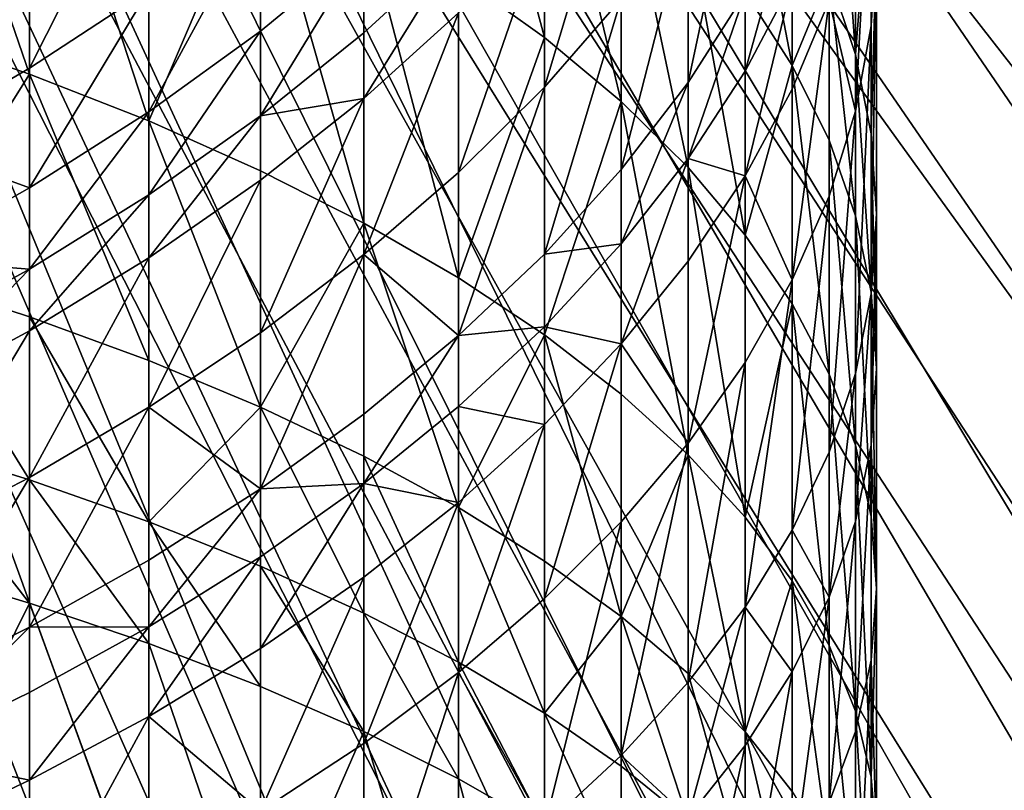
# Model space of a CAD drawing. Extents: x -135 to 35, y -70 to 35.
# Drawn here: x -93 to -90, y -17 to -15 of the extents above; entities that cross this region are included whole.
import ezdxf

# ---------------------------------------------------------------- set-up
doc = ezdxf.new("R2010")
doc.units = 0
doc.header["$MEASUREMENT"] = 0

msp = doc.modelspace()

# ---------------------------------------------------------------- linework, layer by layer
for points in [[(-91.236931, -4.817537, 4), (-68.756401, -15.325716, 4), (-90.951729, -4.257793, 4)], [(-90.951729, -4.257793, 4), (-68.756401, -15.325716, 4), (-68.256615, -14.261747, 4)], [(-91.556725, -5.358268, 4), (-69.862312, -17.4, 4), (-91.236931, -4.817537, 4)], [(-91.236931, -4.817537, 4), (-69.29184, -16.372198, 4), (-68.756401, -15.325716, 4)], [(-91.236931, -4.817537, 4), (-69.862312, -17.4, 4), (-69.29184, -16.372198, 4)], [(-91.909828, -5.877852, 4), (-71.105743, -19.394892, 4), (-91.556725, -5.358268, 4)], [(-91.556725, -5.358268, 4), (-70.467178, -18.407948, 4), (-69.862312, -17.4, 4)], [(-91.556725, -5.358268, 4), (-71.105743, -19.394892, 4), (-70.467178, -18.407948, 4)], [(-92.294868, -6.37424, 4), (-72.481003, -21.301289, 4), (-91.909828, -5.877852, 4)], [(-91.909828, -5.877852, 4), (-71.777275, -20.359705, 4), (-71.105743, -19.394892, 4)], [(-91.909828, -5.877852, 4), (-72.481003, -21.301289, 4), (-71.777275, -20.359705, 4)], [(-91.062645, -6.412774, 2), (-90.698441, -5.872057, 2), (-76.452194, -16.054621, 2)], [(-90.698441, -5.872057, 2), (-75.868362, -15.162914, 2), (-76.452194, -16.054621, 2)], [(-90.698441, -5.872057, 2), (-75.318275, -14.25, 2), (-75.868362, -15.162914, 2)], [(-92.710312, -6.845471, 4), (-73.981827, -23.110493, 4), (-92.294868, -6.37424, 4)], [(-92.294868, -6.37424, 4), (-73.216133, -22.218567, 4), (-72.481003, -21.301289, 4)], [(-92.294868, -6.37424, 4), (-73.981827, -23.110493, 4), (-73.216133, -22.218567, 4)], [(-91.458237, -6.930966, 2), (-91.062645, -6.412774, 2), (-77.068962, -16.923876, 2)], [(-91.062645, -6.412774, 2), (-76.452194, -16.054621, 2), (-77.068962, -16.923876, 2)], [(-93.154526, -7.289686, 4), (-75.601372, -24.814249, 4), (-92.710312, -6.845471, 4)], [(-92.710312, -6.845471, 4), (-74.777214, -23.976049, 4), (-73.981827, -23.110493, 4)], [(-75.601372, -24.814249, 4), (-74.777214, -23.976049, 4), (-92.710312, -6.845471, 4)], [(-91.883835, -7.424813, 2), (-91.458237, -6.930966, 2), (-78.397804, -18.590191, 2)], [(-91.458237, -6.930966, 2), (-77.717804, -17.769459, 2), (-78.397804, -18.590191, 2)], [(-91.458237, -6.930966, 2), (-77.068962, -16.923876, 2), (-77.717804, -17.769459, 2)], [(-77.332237, -26.404783, 4), (-93.154526, -7.289686, 4), (-93.625763, -7.705132, 4)], [(-76.453369, -25.624134, 4), (-75.601372, -24.814249, 4), (-93.154526, -7.289686, 4)], [(-77.332237, -26.404783, 4), (-76.453369, -25.624134, 4), (-93.154526, -7.289686, 4)], [(-92.337936, -7.89258, 2), (-91.883835, -7.424813, 2), (-79.847458, -20.152544, 2)], [(-91.883835, -7.424813, 2), (-78.397804, -18.590191, 2), (-79.108025, -19.384924, 2)], [(-79.847458, -20.152544, 2), (-91.883835, -7.424813, 2), (-79.108025, -19.384924, 2)], [(-78.236969, -27.155302, 4), (-93.625763, -7.705132, 4), (-94.122147, -8.09017, 4)], [(-78.236969, -27.155302, 4), (-77.332237, -26.404783, 4), (-93.625763, -7.705132, 4)], [(-80.615074, -20.891979, 2), (-92.818954, -8.332623, 2), (-92.337936, -7.89258, 2)], [(-80.615074, -20.891979, 2), (-92.337936, -7.89258, 2), (-79.847458, -20.152544, 2)], [(-80.119865, -28.562569, 4), (-94.122147, -8.09017, 4), (-94.641731, -8.443279, 4)], [(-79.166534, -27.874838, 4), (-78.236969, -27.155302, 4), (-94.122147, -8.09017, 4)], [(-80.119865, -28.562569, 4), (-79.166534, -27.874838, 4), (-94.122147, -8.09017, 4)], [(-82.230537, -22.282198, 2), (-93.325195, -8.743399, 2), (-92.818954, -8.332623, 2)], [(-81.409805, -21.602194, 2), (-92.818954, -8.332623, 2), (-80.615074, -20.891979, 2)], [(-82.230537, -22.282198, 2), (-92.818954, -8.332623, 2), (-81.409805, -21.602194, 2)], [(-82.093475, -29.839508, 4), (-94.641731, -8.443279, 4), (-95.182465, -8.763067, 4)], [(-81.095886, -29.217707, 4), (-80.119865, -28.562569, 4), (-94.641731, -8.443279, 4)], [(-82.093475, -29.839508, 4), (-81.095886, -29.217707, 4), (-94.641731, -8.443279, 4)], [(-84.148781, -30.980299, 4), (-95.182465, -8.763067, 4), (-95.74221, -9.04827, 4)], [(-83.111488, -30.427261, 4), (-82.093475, -29.839508, 4), (-95.182465, -8.763067, 4)], [(-84.148781, -30.980299, 4), (-83.111488, -30.427261, 4), (-95.182465, -8.763067, 4)], [(-83.076126, -22.931036, 2), (-93.854889, -9.123463, 2), (-93.325195, -8.743399, 2)], [(-83.076126, -22.931036, 2), (-93.325195, -8.743399, 2), (-82.230537, -22.282198, 2)], [(-86.276413, -31.979733, 4), (-95.74221, -9.04827, 4), (-96.318756, -9.297765, 4)], [(-85.204155, -31.497984, 4), (-84.148781, -30.980299, 4), (-95.74221, -9.04827, 4)], [(-86.276413, -31.979733, 4), (-85.204155, -31.497984, 4), (-95.74221, -9.04827, 4)], [(-84.83709, -24.131639, 2), (-94.406158, -9.471479, 2), (-93.854889, -9.123463, 2)], [(-83.945381, -23.547806, 2), (-93.854889, -9.123463, 2), (-83.076126, -22.931036, 2)], [(-84.83709, -24.131639, 2), (-93.854889, -9.123463, 2), (-83.945381, -23.547806, 2)], [(-88.466667, -32.833248, 4), (-96.318756, -9.297765, 4), (-96.909828, -9.510565, 4)], [(-87.364334, -32.424988, 4), (-86.276413, -31.979733, 4), (-96.318756, -9.297765, 4)], [(-88.466667, -32.833248, 4), (-87.364334, -32.424988, 4), (-96.318756, -9.297765, 4)], [(-86.682846, -25.197289, 2), (-94.977081, -9.786228, 2), (-94.406158, -9.471479, 2)], [(-85.75, -24.681725, 2), (-94.406158, -9.471479, 2), (-84.83709, -24.131639, 2)], [(-86.682846, -25.197289, 2), (-94.406158, -9.471479, 2), (-85.75, -24.681725, 2)], [(-90.709541, -33.536957, 4), (-96.909828, -9.510565, 4), (-97.5131, -9.685832, 4)], [(-89.582161, -33.204044, 4), (-88.466667, -32.833248, 4), (-96.909828, -9.510565, 4)], [(-90.709541, -33.536957, 4), (-89.582161, -33.204044, 4), (-96.909828, -9.510565, 4)], [(-91.847527, -33.8316, 4), (-97.5131, -9.685832, 4), (-98.12619, -9.822872, 4)], [(-91.847527, -33.8316, 4), (-90.709541, -33.536957, 4), (-97.5131, -9.685832, 4)], [(-87.634315, -25.677612, 2), (-95.565643, -10.066602, 2), (-94.977081, -9.786228, 2)], [(-87.634315, -25.677612, 2), (-94.977081, -9.786228, 2), (-86.682846, -25.197289, 2)], [(-92.994812, -34.087643, 4), (-91.847527, -33.8316, 4), (-98.12619, -9.822872, 4)], [(-94.150085, -34.30479, 4), (-92.994812, -34.087643, 4), (-98.12619, -9.822872, 4)], [(-89.587784, -26.529902, 2), (-96.169785, -10.311616, 2), (-95.565643, -10.066602, 2)], [(-88.603081, -26.122025, 2), (-95.565643, -10.066602, 2), (-87.634315, -25.677612, 2)], [(-89.587784, -26.529902, 2), (-95.565643, -10.066602, 2), (-88.603081, -26.122025, 2)], [(-90.587044, -26.900675, 2), (-96.787376, -10.520411, 2), (-96.169785, -10.311616, 2)], [(-90.587044, -26.900675, 2), (-96.169785, -10.311616, 2), (-89.587784, -26.529902, 2)], [(-92.623657, -27.528887, 2), (-97.416252, -10.692252, 2), (-96.787376, -10.520411, 2)], [(-91.59948, -27.233826, 2), (-96.787376, -10.520411, 2), (-90.587044, -26.900675, 2)], [(-92.623657, -27.528887, 2), (-96.787376, -10.520411, 2), (-91.59948, -27.233826, 2)], [(-93.65815, -27.785446, 2), (-97.416252, -10.692252, 2), (-92.623657, -27.528887, 2)], [(-90.177124, -13.283951, 217.574387), (-90.177124, -14.369867, 218.187347), (-90.07885, -14.663894, 217.640945)], [(-90.177124, -13.283951, 217.574387), (-90.07885, -14.663894, 217.640945), (-90.07885, -13.599801, 217.040314)], [(-93.625763, -13.371715, 224.211792), (-93.625763, -14.573964, 224.751389), (-93.154526, -14.737245, 224.36937)], [(-93.625763, -13.371715, 224.211792), (-93.154526, -14.737245, 224.36937), (-93.154526, -13.548603, 223.835892)], [(-91.556725, -13.401672, 221.613434), (-91.556725, -14.370961, 222.088287), (-91.236931, -14.601193, 221.59903)], [(-91.556725, -13.401672, 221.613434), (-91.236931, -14.601193, 221.59903), (-91.236931, -13.64716, 221.131653)], [(-93.154526, -13.548603, 223.835892), (-93.154526, -14.737245, 224.36937), (-92.710312, -14.911833, 223.960907)], [(-93.154526, -13.548603, 223.835892), (-92.710312, -14.911833, 223.960907), (-92.710312, -13.737741, 223.433945)], [(-90.07885, -13.599801, 217.040314), (-90.07885, -14.663894, 217.640945), (-90.01973, -13.918169, 216.501984)], [(-91.236931, -13.64716, 221.131653), (-90.951729, -14.83952, 221.092545), (-90.951729, -13.901278, 220.632904)], [(-91.236931, -13.64716, 221.131653), (-91.236931, -14.601193, 221.59903), (-90.951729, -14.83952, 221.092545)], [(-92.710312, -13.737741, 223.433945), (-92.710312, -14.911833, 223.960907), (-92.294868, -13.938381, 223.007568)], [(-90.489433, -13.770584, 211.961487), (-90.489433, -14.436515, 212.42952), (-90.702232, -14.768749, 211.940643)], [(-90.489433, -13.770584, 211.961487), (-90.702232, -14.768749, 211.940643), (-90.702232, -14.11801, 211.483307)], [(-90.489433, -13.793474, 219.258453), (-90.489433, -14.431368, 219.592545), (-90.314171, -14.705247, 219.055038)], [(-90.489433, -13.793474, 219.258453), (-90.314171, -14.705247, 219.055038), (-90.314171, -14.079346, 218.727219)], [(-90.01973, -13.797471, 214.955353), (-90.07885, -14.875797, 214.882721), (-90.07885, -14.132592, 214.427292)], [(-90.01973, -13.797471, 214.955353), (-90.01973, -14.557428, 215.421051), (-90.07885, -14.875797, 214.882721)], [(-90.01973, -13.797471, 214.955353), (-90, -14.237799, 215.961517), (-90.01973, -14.557428, 215.421051)], [(-92.710312, -13.834182, 207.149963), (-92.710312, -14.423677, 207.683945), (-93.154526, -14.715944, 207.349411)], [(-92.710312, -13.834182, 207.149963), (-93.154526, -14.715944, 207.349411), (-93.154526, -14.138268, 206.826141)], [(-90.951729, -13.835327, 210.550186), (-91.236931, -14.785905, 210.564026), (-91.236931, -14.178398, 210.107895)], [(-90.951729, -13.835327, 210.550186), (-90.951729, -14.456896, 211.016861), (-91.236931, -14.785905, 210.564026)], [(-90.951729, -13.901278, 220.632904), (-90.702232, -15.085003, 220.570877), (-90.702232, -14.163025, 220.119202)], [(-90.951729, -13.901278, 220.632904), (-90.951729, -14.83952, 221.092545), (-90.702232, -15.085003, 220.570877)], [(-90.01973, -13.918169, 216.501984), (-90.07885, -14.663894, 217.640945), (-90.01973, -14.960264, 217.090195)], [(-90.01973, -13.918169, 216.501984), (-90.01973, -14.960264, 217.090195), (-90, -14.237799, 215.961517)], [(-92.294868, -13.938381, 223.007568), (-92.710312, -14.911833, 223.960907), (-92.294868, -15.097038, 223.527603)], [(-92.294868, -13.938381, 223.007568), (-91.909828, -15.29213, 223.071152), (-91.909828, -14.149733, 222.558426)], [(-92.294868, -13.938381, 223.007568), (-92.294868, -15.097038, 223.527603), (-91.909828, -15.29213, 223.071152)], [(-90.314171, -14.079346, 218.727219), (-90.314171, -14.705247, 219.055038), (-90.177124, -14.369867, 218.187347)], [(-92.294868, -14.113636, 208.038818), (-92.710312, -14.878172, 208.070358), (-92.710312, -14.423677, 207.683945)], [(-92.294868, -14.113636, 208.038818), (-92.294868, -14.577798, 208.433441), (-92.710312, -14.878172, 208.070358)], [(-92.294868, -14.113636, 208.038818), (-91.909828, -14.261389, 208.815918), (-92.294868, -14.577798, 208.433441)], [(-90.314171, -14.097426, 212.928467), (-90.489433, -14.726353, 212.623657), (-90.489433, -14.436515, 212.42952)], [(-90.314171, -14.097426, 212.928467), (-90.314171, -14.394012, 213.127121), (-90.489433, -14.726353, 212.623657)], [(-93.154526, -14.138268, 206.826141), (-93.154526, -14.715944, 207.349411), (-93.625763, -14.989282, 207.03656)], [(-93.154526, -14.138268, 206.826141), (-93.625763, -14.989282, 207.03656), (-93.625763, -14.42266, 206.523285)], [(-91.909828, -14.149733, 222.558426), (-91.556725, -15.496341, 222.593384), (-91.556725, -14.370961, 222.088287)], [(-91.909828, -14.149733, 222.558426), (-91.909828, -15.29213, 223.071152), (-91.556725, -15.496341, 222.593384)], [(-90.702232, -14.11801, 211.483307), (-90.951729, -15.092816, 211.463806), (-90.951729, -14.456896, 211.016861)], [(-90.702232, -14.11801, 211.483307), (-90.702232, -14.768749, 211.940643), (-90.951729, -15.092816, 211.463806)], [(-90.07885, -14.132592, 214.427292), (-90.07885, -14.875797, 214.882721), (-90.177124, -14.465062, 213.903397)], [(-91.236931, -14.178398, 210.107895), (-91.236931, -14.785905, 210.564026), (-91.556725, -15.103739, 210.126556)], [(-91.236931, -14.178398, 210.107895), (-91.556725, -15.103739, 210.126556), (-91.556725, -14.509815, 209.680634)], [(-90.702232, -14.163025, 220.119202), (-90.489433, -15.33667, 220.036057), (-90.489433, -14.431368, 219.592545)], [(-90.702232, -14.163025, 220.119202), (-90.702232, -15.085003, 220.570877), (-90.489433, -15.33667, 220.036057)], [(-91.909828, -14.261389, 208.815918), (-92.294868, -14.893069, 208.689529), (-92.294868, -14.577798, 208.433441)], [(-91.909828, -14.261389, 208.815918), (-91.909828, -14.583577, 209.077621), (-92.294868, -14.893069, 208.689529)], [(-91.556725, -14.259622, 209.483856), (-91.909828, -14.583577, 209.077621), (-91.909828, -14.261389, 208.815918)], [(-91.556725, -14.259622, 209.483856), (-91.909828, -14.828273, 209.270081), (-91.909828, -14.583577, 209.077621)], [(-91.556725, -14.259622, 209.483856), (-91.556725, -14.509815, 209.680634), (-91.909828, -14.828273, 209.270081)], [(-90, -14.237799, 215.961517), (-90, -15.257809, 216.537277), (-90.01973, -15.555353, 215.984344)], [(-90, -14.237799, 215.961517), (-90.01973, -14.960264, 217.090195), (-90, -15.257809, 216.537277)], [(-90, -14.237799, 215.961517), (-90.01973, -15.555353, 215.984344), (-90.01973, -14.557428, 215.421051)], [(-91.556725, -14.370961, 222.088287), (-91.556725, -15.496341, 222.593384), (-91.236931, -14.601193, 221.59903)], [(-90.177124, -14.369867, 218.187347), (-90.314171, -14.705247, 219.055038), (-90.177124, -14.983582, 218.508774)], [(-90.177124, -14.369867, 218.187347), (-90.177124, -14.983582, 218.508774), (-90.07885, -15.265275, 217.955917)], [(-90.177124, -14.369867, 218.187347), (-90.07885, -15.265275, 217.955917), (-90.07885, -14.663894, 217.640945)], [(-90.314171, -14.394012, 213.127121), (-90.489433, -15.116818, 212.876389), (-90.489433, -14.726353, 212.623657)], [(-90.314171, -14.394012, 213.127121), (-90.314171, -14.79357, 213.385757), (-90.489433, -15.116818, 212.876389)], [(-90.177124, -14.465062, 213.903397), (-90.314171, -14.79357, 213.385757), (-90.314171, -14.394012, 213.127121)], [(-92.710312, -14.423677, 207.683945), (-92.710312, -14.878172, 208.070358), (-93.154526, -15.161325, 207.728088)], [(-92.710312, -14.423677, 207.683945), (-93.154526, -15.161325, 207.728088), (-93.154526, -14.715944, 207.349411)], [(-90.489433, -14.436515, 212.42952), (-90.702232, -15.051974, 212.130356), (-90.702232, -14.768749, 211.940643)], [(-90.489433, -14.436515, 212.42952), (-90.489433, -14.726353, 212.623657), (-90.702232, -15.051974, 212.130356)], [(-90.489433, -14.431368, 219.592545), (-90.489433, -15.33667, 220.036057), (-90.314171, -14.705247, 219.055038)], [(-90.951729, -14.456896, 211.016861), (-91.236931, -15.407439, 211.000839), (-91.236931, -14.785905, 210.564026)], [(-90.951729, -14.456896, 211.016861), (-90.951729, -15.092816, 211.463806), (-91.236931, -15.407439, 211.000839)], [(-90.177124, -14.465062, 213.903397), (-90.314171, -15.503734, 213.820938), (-90.314171, -14.79357, 213.385757)], [(-90.177124, -14.465062, 213.903397), (-90.177124, -15.191648, 214.348648), (-90.314171, -15.503734, 213.820938)], [(-90.177124, -14.465062, 213.903397), (-90.07885, -14.875797, 214.882721), (-90.177124, -15.191648, 214.348648)], [(-91.556725, -14.509815, 209.680634), (-91.909828, -15.409142, 209.706207), (-91.909828, -14.828273, 209.270081)], [(-91.556725, -14.509815, 209.680634), (-91.556725, -15.103739, 210.126556), (-91.909828, -15.409142, 209.706207)], [(-93.625763, -14.573964, 224.751389), (-93.625763, -15.48794, 225.127563), (-93.154526, -14.737245, 224.36937)], [(-92.294868, -14.577798, 208.433441), (-92.710312, -15.186877, 208.321106), (-92.710312, -14.878172, 208.070358)], [(-92.294868, -14.577798, 208.433441), (-92.294868, -14.893069, 208.689529), (-92.710312, -15.186877, 208.321106)], [(-91.909828, -14.583577, 209.077621), (-91.909828, -14.828273, 209.270081), (-92.294868, -14.893069, 208.689529)], [(-90.01973, -14.557428, 215.421051), (-90.01973, -15.555353, 215.984344), (-90.07885, -15.851724, 215.433594)], [(-90.01973, -14.557428, 215.421051), (-90.07885, -15.851724, 215.433594), (-90.07885, -14.875797, 214.882721)], [(-91.236931, -14.601193, 221.59903), (-91.556725, -15.496341, 222.593384), (-91.236931, -15.708861, 222.096161)], [(-91.236931, -14.601193, 221.59903), (-91.236931, -15.708861, 222.096161), (-90.951729, -14.83952, 221.092545)], [(-90.07885, -14.663894, 217.640945), (-90.07885, -15.265275, 217.955917), (-90.01973, -15.549212, 217.398651)], [(-90.07885, -14.663894, 217.640945), (-90.01973, -15.549212, 217.398651), (-90.01973, -14.960264, 217.090195)], [(-93.154526, -14.715944, 207.349411), (-93.154526, -15.161325, 207.728088), (-93.625763, -14.989282, 207.03656)], [(-93.154526, -14.737245, 224.36937), (-93.625763, -15.48794, 225.127563), (-93.154526, -15.640876, 224.741302)], [(-93.154526, -14.737245, 224.36937), (-93.154526, -15.640876, 224.741302), (-92.710312, -15.804402, 224.328278)], [(-93.154526, -14.737245, 224.36937), (-92.710312, -15.804402, 224.328278), (-92.710312, -14.911833, 223.960907)], [(-90.489433, -14.726353, 212.623657), (-90.489433, -15.116818, 212.876389), (-90.702232, -15.051974, 212.130356)], [(-90.314171, -14.705247, 219.055038), (-90.489433, -15.33667, 220.036057), (-90.314171, -15.593531, 219.490204)], [(-90.314171, -14.705247, 219.055038), (-90.314171, -15.593531, 219.490204), (-90.177124, -15.854569, 218.935455)], [(-90.314171, -14.705247, 219.055038), (-90.177124, -15.854569, 218.935455), (-90.177124, -14.983582, 218.508774)], [(-90.702232, -14.768749, 211.940643), (-90.702232, -15.051974, 212.130356), (-90.951729, -15.369593, 211.649185)], [(-90.702232, -14.768749, 211.940643), (-90.951729, -15.369593, 211.649185), (-90.951729, -15.092816, 211.463806)], [(-91.236931, -14.785905, 210.564026), (-91.556725, -15.711375, 210.553619), (-91.556725, -15.103739, 210.126556)], [(-91.236931, -14.785905, 210.564026), (-91.236931, -15.407439, 211.000839), (-91.556725, -15.711375, 210.553619)], [(-90.314171, -14.79357, 213.385757), (-90.314171, -15.503734, 213.820938), (-90.489433, -15.116818, 212.876389)], [(-91.909828, -14.828273, 209.270081), (-91.909828, -15.409142, 209.706207), (-92.294868, -15.700912, 209.304626)], [(-91.909828, -14.828273, 209.270081), (-92.294868, -15.700912, 209.304626), (-92.294868, -15.132512, 208.877853)], [(-91.909828, -14.828273, 209.270081), (-92.294868, -15.132512, 208.877853), (-92.294868, -14.893069, 208.689529)], [(-90.951729, -14.83952, 221.092545), (-91.236931, -15.708861, 222.096161), (-90.951729, -15.928855, 221.581467)], [(-90.951729, -14.83952, 221.092545), (-90.702232, -16.155453, 221.051315), (-90.702232, -15.085003, 220.570877)], [(-90.951729, -14.83952, 221.092545), (-90.951729, -15.928855, 221.581467), (-90.702232, -16.155453, 221.051315)], [(-92.710312, -14.878172, 208.070358), (-93.154526, -15.46384, 207.973801), (-93.154526, -15.161325, 207.728088)], [(-92.710312, -14.878172, 208.070358), (-92.710312, -15.186877, 208.321106), (-93.154526, -15.46384, 207.973801)], [(-90.07885, -14.875797, 214.882721), (-90.177124, -16.14575, 214.887192), (-90.177124, -15.191648, 214.348648)], [(-90.07885, -14.875797, 214.882721), (-90.07885, -15.851724, 215.433594), (-90.177124, -16.14575, 214.887192)], [(-92.294868, -14.893069, 208.689529), (-92.710312, -15.421333, 208.505508), (-92.710312, -15.186877, 208.321106)], [(-92.294868, -14.893069, 208.689529), (-92.294868, -15.132512, 208.877853), (-92.710312, -15.421333, 208.505508)], [(-92.710312, -14.911833, 223.960907), (-92.710312, -15.804402, 224.328278), (-92.294868, -15.977874, 223.890137)], [(-92.710312, -14.911833, 223.960907), (-92.294868, -15.977874, 223.890137), (-92.294868, -15.097038, 223.527603)], [(-90.01973, -14.960264, 217.090195), (-90, -15.834275, 216.839188), (-90, -15.257809, 216.537277)], [(-90.01973, -14.960264, 217.090195), (-90.01973, -15.549212, 217.398651), (-90, -15.834275, 216.839188)], [(-93.625763, -14.989282, 207.03656), (-93.154526, -15.161325, 207.728088), (-93.625763, -15.426141, 207.407974)], [(-90.177124, -14.983582, 218.508774), (-90.177124, -15.854569, 218.935455), (-90.07885, -16.118757, 218.374039)], [(-90.177124, -14.983582, 218.508774), (-90.07885, -16.118757, 218.374039), (-90.07885, -15.265275, 217.955917)], [(-90.702232, -15.051974, 212.130356), (-90.951729, -15.742462, 211.890533), (-90.951729, -15.369593, 211.649185)], [(-90.702232, -15.051974, 212.130356), (-90.702232, -15.433533, 212.377335), (-90.951729, -15.742462, 211.890533)], [(-90.489433, -15.116818, 212.876389), (-90.702232, -15.433533, 212.377335), (-90.702232, -15.051974, 212.130356)], [(-92.294868, -15.097038, 223.527603), (-92.294868, -15.977874, 223.890137), (-91.909828, -15.29213, 223.071152)], [(-91.556725, -15.103739, 210.126556), (-91.556725, -15.711375, 210.553619), (-91.909828, -15.409142, 209.706207)], [(-90.951729, -15.092816, 211.463806), (-90.951729, -15.369593, 211.649185), (-91.236931, -15.407439, 211.000839)], [(-90.702232, -15.085003, 220.570877), (-90.702232, -16.155453, 221.051315), (-90.489433, -16.38776, 220.507797)], [(-90.702232, -15.085003, 220.570877), (-90.489433, -16.38776, 220.507797), (-90.489433, -15.33667, 220.036057)], [(-92.294868, -15.132512, 208.877853), (-92.294868, -15.700912, 209.304626), (-92.710312, -15.977895, 208.923386)], [(-92.294868, -15.132512, 208.877853), (-92.710312, -15.977895, 208.923386), (-92.710312, -15.421333, 208.505508)], [(-90.489433, -15.116818, 212.876389), (-90.489433, -15.810823, 213.301682), (-90.702232, -16.111706, 212.792923)], [(-90.489433, -15.116818, 212.876389), (-90.702232, -16.111706, 212.792923), (-90.702232, -15.433533, 212.377335)], [(-90.489433, -15.116818, 212.876389), (-90.314171, -15.503734, 213.820938), (-90.489433, -15.810823, 213.301682)], [(-93.154526, -15.161325, 207.728088), (-93.154526, -15.46384, 207.973801), (-93.625763, -15.426141, 207.407974)], [(-92.710312, -15.186877, 208.321106), (-93.154526, -15.693596, 208.15451), (-93.154526, -15.46384, 207.973801)], [(-92.710312, -15.186877, 208.321106), (-92.710312, -15.421333, 208.505508), (-93.154526, -15.693596, 208.15451)], [(-90.177124, -15.191648, 214.348648), (-90.314171, -16.436272, 214.347321), (-90.314171, -15.503734, 213.820938)], [(-90.177124, -15.191648, 214.348648), (-90.177124, -16.14575, 214.887192), (-90.314171, -16.436272, 214.347321)], [(-90.07885, -15.265275, 217.955917), (-90.01973, -16.385052, 217.808136), (-90.01973, -15.549212, 217.398651)], [(-90.07885, -15.265275, 217.955917), (-90.07885, -16.118757, 218.374039), (-90.01973, -16.385052, 217.808136)], [(-90, -15.257809, 216.537277), (-90.01973, -16.119339, 216.279724), (-90.01973, -15.555353, 215.984344)], [(-90, -15.257809, 216.537277), (-90, -15.834275, 216.839188), (-90.01973, -16.119339, 216.279724)], [(-91.909828, -15.29213, 223.071152), (-92.294868, -15.977874, 223.890137), (-91.909828, -16.160606, 223.428604)], [(-91.909828, -15.29213, 223.071152), (-91.909828, -16.160606, 223.428604), (-91.556725, -16.351877, 222.945511)], [(-91.909828, -15.29213, 223.071152), (-91.556725, -16.351877, 222.945511), (-91.556725, -15.496341, 222.593384)], [(-90.489433, -15.33667, 220.036057), (-90.489433, -16.38776, 220.507797), (-90.314171, -15.593531, 219.490204)], [(-90.951729, -15.369593, 211.649185), (-90.951729, -15.742462, 211.890533), (-91.236931, -15.677954, 211.182037)], [(-90.951729, -15.369593, 211.649185), (-91.236931, -15.677954, 211.182037), (-91.236931, -15.407439, 211.000839)], [(-93.154526, -15.46384, 207.973801), (-93.625763, -15.722867, 207.649002), (-93.625763, -15.426141, 207.407974)], [(-92.710312, -15.421333, 208.505508), (-92.710312, -15.977895, 208.923386), (-93.154526, -16.238998, 208.564011)], [(-92.710312, -15.421333, 208.505508), (-93.154526, -16.238998, 208.564011), (-93.154526, -15.693596, 208.15451)], [(-91.909828, -15.409142, 209.706207), (-92.294868, -16.282436, 209.713333), (-92.294868, -15.700912, 209.304626)], [(-91.909828, -15.409142, 209.706207), (-91.909828, -16.003426, 210.123886), (-92.294868, -16.282436, 209.713333)], [(-91.909828, -15.409142, 209.706207), (-91.556725, -15.711375, 210.553619), (-91.909828, -16.003426, 210.123886)], [(-91.236931, -15.407439, 211.000839), (-91.236931, -15.677954, 211.182037), (-91.556725, -15.711375, 210.553619)], [(-90.702232, -15.433533, 212.377335), (-90.702232, -16.111706, 212.792923), (-90.951729, -15.742462, 211.890533)], [(-93.154526, -15.46384, 207.973801), (-93.625763, -15.948225, 207.826248), (-93.625763, -15.722867, 207.649002)], [(-93.154526, -15.46384, 207.973801), (-93.154526, -15.693596, 208.15451), (-93.625763, -15.948225, 207.826248)], [(-93.625763, -15.48794, 225.127563), (-93.154526, -16.248718, 224.975662), (-93.154526, -15.640876, 224.741302)], [(-93.625763, -15.48794, 225.127563), (-93.625763, -16.102741, 225.364624), (-93.154526, -16.248718, 224.975662)], [(-91.556725, -15.496341, 222.593384), (-91.556725, -16.351877, 222.945511), (-91.236931, -15.708861, 222.096161)], [(-90.314171, -15.503734, 213.820938), (-90.314171, -16.436272, 214.347321), (-90.489433, -16.722143, 213.816086)], [(-90.314171, -15.503734, 213.820938), (-90.489433, -16.722143, 213.816086), (-90.489433, -15.810823, 213.301682)], [(-90.01973, -15.555353, 215.984344), (-90.07885, -16.403276, 215.722458), (-90.07885, -15.851724, 215.433594)], [(-90.01973, -15.555353, 215.984344), (-90.01973, -16.119339, 216.279724), (-90.07885, -16.403276, 215.722458)], [(-90.01973, -15.549212, 217.398651), (-90, -16.652401, 217.23999), (-90, -15.834275, 216.839188)], [(-90.01973, -15.549212, 217.398651), (-90.01973, -16.385052, 217.808136), (-90, -16.652401, 217.23999)], [(-90.314171, -15.593531, 219.490204), (-90.489433, -16.38776, 220.507797), (-90.314171, -16.624861, 219.953079)], [(-90.314171, -15.593531, 219.490204), (-90.314171, -16.624861, 219.953079), (-90.177124, -16.865818, 219.389328)], [(-90.314171, -15.593531, 219.490204), (-90.177124, -16.865818, 219.389328), (-90.177124, -15.854569, 218.935455)], [(-93.154526, -15.640876, 224.741302), (-92.710312, -16.404804, 224.559784), (-92.710312, -15.804402, 224.328278)], [(-93.154526, -15.640876, 224.741302), (-93.154526, -16.248718, 224.975662), (-92.710312, -16.404804, 224.559784)], [(-93.154526, -15.693596, 208.15451), (-93.154526, -16.238998, 208.564011), (-93.625763, -16.483191, 208.227905)], [(-93.154526, -15.693596, 208.15451), (-93.625763, -16.483191, 208.227905), (-93.625763, -15.948225, 207.826248)], [(-91.236931, -15.677954, 211.182037), (-91.556725, -15.975842, 210.730759), (-91.556725, -15.711375, 210.553619)], [(-91.236931, -15.677954, 211.182037), (-91.236931, -16.042389, 211.417923), (-91.556725, -15.975842, 210.730759)], [(-90.951729, -15.742462, 211.890533), (-91.236931, -16.042389, 211.417923), (-91.236931, -15.677954, 211.182037)], [(-92.294868, -15.700912, 209.304626), (-92.294868, -16.282436, 209.713333), (-92.710312, -15.977895, 208.923386)], [(-91.556725, -15.711375, 210.553619), (-91.556725, -15.975842, 210.730759), (-91.909828, -16.262079, 210.297119)], [(-91.556725, -15.711375, 210.553619), (-91.909828, -16.262079, 210.297119), (-91.909828, -16.003426, 210.123886)], [(-91.236931, -15.708861, 222.096161), (-91.556725, -16.351877, 222.945511), (-91.236931, -16.550934, 222.442749)], [(-91.236931, -15.708861, 222.096161), (-91.236931, -16.550934, 222.442749), (-90.951729, -16.75699, 221.922318)], [(-91.236931, -15.708861, 222.096161), (-90.951729, -16.75699, 221.922318), (-90.951729, -15.928855, 221.581467)], [(-90.951729, -15.742462, 211.890533), (-91.236931, -16.690125, 211.814865), (-91.236931, -16.042389, 211.417923)], [(-90.951729, -15.742462, 211.890533), (-90.951729, -16.405191, 212.296661), (-91.236931, -16.690125, 211.814865)], [(-90.951729, -15.742462, 211.890533), (-90.702232, -16.111706, 212.792923), (-90.951729, -16.405191, 212.296661)], [(-92.710312, -15.804402, 224.328278), (-92.710312, -16.404804, 224.559784), (-92.294868, -15.977874, 223.890137)], [(-90.489433, -15.810823, 213.301682), (-90.489433, -16.722143, 213.816086), (-90.702232, -17.002235, 213.295578)], [(-90.489433, -15.810823, 213.301682), (-90.702232, -17.002235, 213.295578), (-90.702232, -16.111706, 212.792923)], [(-90, -15.834275, 216.839188), (-90, -16.652401, 217.23999), (-90.01973, -16.119339, 216.279724)], [(-90.07885, -15.851724, 215.433594), (-90.177124, -16.684969, 215.169617), (-90.177124, -16.14575, 214.887192)], [(-90.07885, -15.851724, 215.433594), (-90.07885, -16.403276, 215.722458), (-90.177124, -16.684969, 215.169617)], [(-90.177124, -15.854569, 218.935455), (-90.177124, -16.865818, 219.389328), (-90.07885, -17.109684, 218.818787)], [(-90.177124, -15.854569, 218.935455), (-90.07885, -17.109684, 218.818787), (-90.07885, -16.118757, 218.374039)], [(-90.951729, -15.928855, 221.581467), (-90.951729, -16.75699, 221.922318), (-90.702232, -16.155453, 221.051315)], [(-92.710312, -15.977895, 208.923386), (-93.154526, -16.796993, 208.956177), (-93.154526, -16.238998, 208.564011)], [(-92.710312, -15.977895, 208.923386), (-92.710312, -16.547308, 209.323578), (-93.154526, -16.796993, 208.956177)], [(-92.710312, -16.404804, 224.559784), (-92.294868, -16.570383, 224.118591), (-92.294868, -15.977874, 223.890137)], [(-92.710312, -15.977895, 208.923386), (-92.294868, -16.282436, 209.713333), (-92.710312, -16.547308, 209.323578)], [(-92.294868, -15.977874, 223.890137), (-91.909828, -16.744801, 223.653854), (-91.909828, -16.160606, 223.428604)], [(-92.294868, -15.977874, 223.890137), (-92.294868, -16.570383, 224.118591), (-91.909828, -16.744801, 223.653854)], [(-91.556725, -15.975842, 210.730759), (-91.556725, -16.332127, 210.96138), (-91.909828, -16.262079, 210.297119)], [(-91.236931, -16.042389, 211.417923), (-91.556725, -16.332127, 210.96138), (-91.556725, -15.975842, 210.730759)], [(-91.909828, -16.003426, 210.123886), (-91.909828, -16.262079, 210.297119), (-92.294868, -16.282436, 209.713333)], [(-91.236931, -16.042389, 211.417923), (-91.556725, -16.96538, 211.349426), (-91.556725, -16.332127, 210.96138)], [(-91.236931, -16.042389, 211.417923), (-91.236931, -16.690125, 211.814865), (-91.556725, -16.96538, 211.349426)], [(-93.625763, -16.102741, 225.364624), (-93.625763, -16.56658, 225.535156), (-93.154526, -16.707308, 225.144272)], [(-93.625763, -16.102741, 225.364624), (-93.154526, -16.707308, 225.144272), (-93.154526, -16.248718, 224.975662)], [(-90.702232, -16.111706, 212.792923), (-90.951729, -17.275444, 212.787872), (-90.951729, -16.405191, 212.296661)], [(-90.702232, -16.111706, 212.792923), (-90.702232, -17.002235, 213.295578), (-90.951729, -17.275444, 212.787872)], [(-90.07885, -16.118757, 218.374039), (-90.01973, -17.355492, 218.243683), (-90.01973, -16.385052, 217.808136)], [(-90.07885, -16.118757, 218.374039), (-90.07885, -17.109684, 218.818787), (-90.01973, -17.355492, 218.243683)], [(-90.01973, -16.119339, 216.279724), (-90.01973, -16.91975, 216.671844), (-90.07885, -17.186043, 216.105942)], [(-90.01973, -16.119339, 216.279724), (-90.07885, -17.186043, 216.105942), (-90.07885, -16.403276, 215.722458)], [(-90.01973, -16.119339, 216.279724), (-90, -16.652401, 217.23999), (-90.01973, -16.91975, 216.671844)], [(-91.909828, -16.160606, 223.428604), (-91.909828, -16.744801, 223.653854), (-91.556725, -16.92737, 223.167404)], [(-91.909828, -16.160606, 223.428604), (-91.556725, -16.92737, 223.167404), (-91.556725, -16.351877, 222.945511)], [(-90.702232, -16.155453, 221.051315), (-90.951729, -16.75699, 221.922318), (-90.702232, -16.969231, 221.386261)], [(-90.702232, -16.155453, 221.051315), (-90.702232, -16.969231, 221.386261), (-90.489433, -17.186821, 220.836685)], [(-90.702232, -16.155453, 221.051315), (-90.489433, -17.186821, 220.836685), (-90.489433, -16.38776, 220.507797)], [(-90.177124, -16.14575, 214.887192), (-90.177124, -16.684969, 215.169617), (-90.314171, -16.436272, 214.347321)], [(-93.154526, -16.238998, 208.564011), (-93.625763, -17.030508, 208.612564), (-93.625763, -16.483191, 208.227905)], [(-93.154526, -16.238998, 208.564011), (-93.154526, -16.796993, 208.956177), (-93.625763, -17.030508, 208.612564)], [(-93.154526, -16.248718, 224.975662), (-93.154526, -16.707308, 225.144272), (-92.710312, -16.85778, 224.726318)], [(-93.154526, -16.248718, 224.975662), (-92.710312, -16.85778, 224.726318), (-92.710312, -16.404804, 224.559784)], [(-91.909828, -16.262079, 210.297119), (-91.909828, -16.610535, 210.522675), (-92.294868, -16.876511, 210.103561)], [(-91.909828, -16.262079, 210.297119), (-92.294868, -16.535538, 209.882858), (-92.294868, -16.282436, 209.713333)], [(-91.909828, -16.262079, 210.297119), (-92.294868, -16.876511, 210.103561), (-92.294868, -16.535538, 209.882858)], [(-91.556725, -16.332127, 210.96138), (-91.909828, -16.610535, 210.522675), (-91.909828, -16.262079, 210.297119)], [(-92.294868, -16.282436, 209.713333), (-92.710312, -16.795137, 209.489578), (-92.710312, -16.547308, 209.323578)], [(-92.294868, -16.282436, 209.713333), (-92.294868, -16.535538, 209.882858), (-92.710312, -16.795137, 209.489578)], [(-91.556725, -16.332127, 210.96138), (-91.909828, -17.22987, 210.902206), (-91.909828, -16.610535, 210.522675)], [(-91.556725, -16.332127, 210.96138), (-91.556725, -16.96538, 211.349426), (-91.909828, -17.22987, 210.902206)], [(-91.556725, -16.351877, 222.945511), (-91.236931, -17.117369, 222.661163), (-91.236931, -16.550934, 222.442749)], [(-91.556725, -16.351877, 222.945511), (-91.556725, -16.92737, 223.167404), (-91.236931, -17.117369, 222.661163)], [(-90.489433, -16.38776, 220.507797), (-90.489433, -17.186821, 220.836685), (-90.314171, -16.624861, 219.953079)], [(-90.01973, -16.385052, 217.808136), (-90.01973, -17.355492, 218.243683), (-90, -16.652401, 217.23999)], [(-92.710312, -16.404804, 224.559784), (-92.710312, -16.85778, 224.726318), (-92.294868, -17.017403, 224.282944)], [(-92.710312, -16.404804, 224.559784), (-92.294868, -17.017403, 224.282944), (-92.294868, -16.570383, 224.118591)], [(-90.951729, -16.405191, 212.296661), (-90.951729, -17.275444, 212.787872), (-91.236931, -17.540688, 212.294968)], [(-90.951729, -16.405191, 212.296661), (-91.236931, -17.540688, 212.294968), (-91.236931, -16.690125, 211.814865)], [(-90.07885, -16.403276, 215.722458), (-90.07885, -17.186043, 216.105942), (-90.177124, -17.450232, 215.54451)], [(-90.07885, -16.403276, 215.722458), (-90.177124, -17.450232, 215.54451), (-90.177124, -16.684969, 215.169617)], [(-90.314171, -16.436272, 214.347321), (-90.314171, -16.963305, 214.623352), (-90.489433, -16.722143, 213.816086)], [(-90.314171, -16.436272, 214.347321), (-90.177124, -16.684969, 215.169617), (-90.314171, -16.963305, 214.623352)], [(-92.294868, -16.535538, 209.882858), (-92.294868, -16.876511, 210.103561), (-92.710312, -17.129009, 209.705688)], [(-92.294868, -16.535538, 209.882858), (-92.710312, -17.129009, 209.705688), (-92.710312, -16.795137, 209.489578)], [(-93.625763, -16.56658, 225.535156), (-93.625763, -17.65749, 225.908661), (-93.154526, -16.707308, 225.144272)], [(-92.710312, -16.547308, 209.323578), (-92.710312, -16.795137, 209.489578), (-93.154526, -16.796993, 208.956177)], [(-92.294868, -16.570383, 224.118591), (-91.909828, -17.185549, 223.815903), (-91.909828, -16.744801, 223.653854)], [(-92.294868, -16.570383, 224.118591), (-92.294868, -17.017403, 224.282944), (-91.909828, -17.185549, 223.815903)], [(-91.236931, -16.550934, 222.442749), (-91.236931, -17.117369, 222.661163), (-90.951729, -16.75699, 221.922318)], [(-91.909828, -16.610535, 210.522675), (-91.909828, -17.22987, 210.902206), (-92.294868, -17.482552, 210.474945)], [(-91.909828, -16.610535, 210.522675), (-92.294868, -17.482552, 210.474945), (-92.294868, -16.876511, 210.103561)], [(-90.314171, -16.624861, 219.953079), (-90.489433, -17.186821, 220.836685), (-90.314171, -17.408899, 220.275772)], [(-90.314171, -16.624861, 219.953079), (-90.314171, -17.408899, 220.275772), (-90.177124, -17.634592, 219.70575)], [(-90.314171, -16.624861, 219.953079), (-90.177124, -17.634592, 219.70575), (-90.177124, -16.865818, 219.389328)], [(-90, -16.652401, 217.23999), (-90, -17.602274, 217.666306), (-90.01973, -16.91975, 216.671844)], [(-90, -16.652401, 217.23999), (-90.01973, -17.355492, 218.243683), (-90, -17.602274, 217.666306)], [(-93.154526, -16.707308, 225.144272), (-93.625763, -17.65749, 225.908661), (-93.154526, -17.78587, 225.51355)], [(-93.154526, -16.707308, 225.144272), (-93.154526, -17.78587, 225.51355), (-92.710312, -17.92314, 225.091064)], [(-93.154526, -16.707308, 225.144272), (-92.710312, -17.92314, 225.091064), (-92.710312, -16.85778, 224.726318)], [(-91.236931, -16.690125, 211.814865), (-91.236931, -17.540688, 212.294968), (-91.556725, -16.96538, 211.349426)], [(-90.177124, -16.684969, 215.169617), (-90.177124, -17.450232, 215.54451), (-90.314171, -17.711271, 214.989777)], [(-90.177124, -16.684969, 215.169617), (-90.314171, -17.711271, 214.989777), (-90.314171, -16.963305, 214.623352)], [(-91.909828, -16.744801, 223.653854), (-91.909828, -17.185549, 223.815903), (-91.556725, -17.361551, 223.327026)], [(-91.909828, -16.744801, 223.653854), (-91.556725, -17.361551, 223.327026), (-91.556725, -16.92737, 223.167404)], [(-91.236931, -17.117369, 222.661163), (-90.951729, -17.314049, 222.1371), (-90.951729, -16.75699, 221.922318)], [(-90.951729, -16.75699, 221.922318), (-90.702232, -17.516634, 221.597321), (-90.702232, -16.969231, 221.386261)], [(-90.951729, -16.75699, 221.922318), (-90.951729, -17.314049, 222.1371), (-90.702232, -17.516634, 221.597321)], [(-90.489433, -16.722143, 213.816086), (-90.702232, -17.505526, 213.559174), (-90.702232, -17.002235, 213.295578)], [(-90.489433, -16.722143, 213.816086), (-90.489433, -17.237183, 214.085831), (-90.702232, -17.505526, 213.559174)], [(-90.489433, -16.722143, 213.816086), (-90.314171, -16.963305, 214.623352), (-90.489433, -17.237183, 214.085831)], [(-93.154526, -16.796993, 208.956177), (-93.625763, -17.268723, 208.772125), (-93.625763, -17.030508, 208.612564)], [(-93.154526, -16.796993, 208.956177), (-93.154526, -17.039854, 209.118851), (-93.625763, -17.268723, 208.772125)], [(-92.710312, -16.795137, 209.489578), (-93.154526, -17.367033, 209.330627), (-93.154526, -17.039854, 209.118851)], [(-92.710312, -16.795137, 209.489578), (-92.710312, -17.129009, 209.705688), (-93.154526, -17.367033, 209.330627)], [(-92.710312, -16.795137, 209.489578), (-93.154526, -17.039854, 209.118851), (-93.154526, -16.796993, 208.956177)], [(-92.710312, -16.85778, 224.726318), (-92.710312, -17.92314, 225.091064), (-92.294868, -18.068758, 224.642899)], [(-92.710312, -16.85778, 224.726318), (-92.294868, -18.068758, 224.642899), (-92.294868, -17.017403, 224.282944)], [(-90.177124, -16.865818, 219.389328), (-90.07885, -17.863005, 219.12883), (-90.07885, -17.109684, 218.818787)], [(-90.177124, -16.865818, 219.389328), (-90.177124, -17.634592, 219.70575), (-90.07885, -17.863005, 219.12883)], [(-92.294868, -16.876511, 210.103561), (-92.294868, -17.482552, 210.474945), (-92.710312, -17.129009, 209.705688)], [(-91.556725, -16.92737, 223.167404), (-91.556725, -17.361551, 223.327026), (-91.236931, -17.544718, 222.818268)], [(-91.556725, -16.92737, 223.167404), (-91.236931, -17.544718, 222.818268), (-91.236931, -17.117369, 222.661163)], [(-90.01973, -16.91975, 216.671844), (-90.07885, -18.094866, 216.513824), (-90.07885, -17.186043, 216.105942)], [(-90.01973, -16.91975, 216.671844), (-90.01973, -17.849056, 217.088928), (-90.07885, -18.094866, 216.513824)], [(-90.01973, -16.91975, 216.671844), (-90, -17.602274, 217.666306), (-90.01973, -17.849056, 217.088928)], [(-91.556725, -16.96538, 211.349426), (-91.909828, -18.043139, 211.361267), (-91.909828, -17.22987, 210.902206)], [(-91.556725, -16.96538, 211.349426), (-91.556725, -17.796925, 211.818802), (-91.909828, -18.043139, 211.361267)], [(-91.556725, -16.96538, 211.349426), (-91.236931, -17.540688, 212.294968), (-91.556725, -17.796925, 211.818802)], [(-90.702232, -16.969231, 221.386261), (-90.702232, -17.516634, 221.597321), (-90.489433, -17.724321, 221.04393)], [(-90.702232, -16.969231, 221.386261), (-90.489433, -17.724321, 221.04393), (-90.489433, -17.186821, 220.836685)], [(-90.314171, -16.963305, 214.623352), (-90.489433, -17.96813, 214.443909), (-90.489433, -17.237183, 214.085831)], [(-90.314171, -16.963305, 214.623352), (-90.314171, -17.711271, 214.989777), (-90.489433, -17.96813, 214.443909)], [(-90.702232, -17.002235, 213.295578), (-90.702232, -17.505526, 213.559174), (-90.951729, -17.275444, 212.787872)], [(-93.154526, -17.039854, 209.118851), (-93.154526, -17.367033, 209.330627), (-93.625763, -17.268723, 208.772125)], [(-92.294868, -17.017403, 224.282944), (-92.294868, -18.068758, 224.642899), (-91.909828, -17.185549, 223.815903)], [(-91.236931, -17.117369, 222.661163), (-91.236931, -17.544718, 222.818268), (-90.951729, -17.734324, 222.291611)], [(-91.236931, -17.117369, 222.661163), (-90.951729, -17.734324, 222.291611), (-90.951729, -17.314049, 222.1371)], [(-90.07885, -17.109684, 218.818787), (-90.01973, -18.093241, 218.547333), (-90.01973, -17.355492, 218.243683)], [(-90.07885, -17.109684, 218.818787), (-90.07885, -17.863005, 219.12883), (-90.01973, -18.093241, 218.547333)], [(-92.710312, -17.129009, 209.705688), (-93.154526, -17.948551, 209.686981), (-93.154526, -17.367033, 209.330627)], [(-92.710312, -17.129009, 209.705688), (-92.710312, -17.722427, 210.069336), (-93.154526, -17.948551, 209.686981)], [(-92.710312, -17.129009, 209.705688), (-92.294868, -17.482552, 210.474945), (-92.710312, -17.722427, 210.069336)], [(-91.909828, -17.185549, 223.815903), (-92.294868, -18.068758, 224.642899), (-91.909828, -18.222151, 224.170807)], [(-91.909828, -17.185549, 223.815903), (-91.909828, -18.222151, 224.170807), (-91.556725, -18.382711, 223.676651)], [(-91.909828, -17.185549, 223.815903), (-91.556725, -18.382711, 223.676651), (-91.556725, -17.361551, 223.327026)], [(-90.489433, -17.186821, 220.836685), (-90.489433, -17.724321, 221.04393), (-90.314171, -17.936296, 220.479126)], [(-90.489433, -17.186821, 220.836685), (-90.314171, -17.936296, 220.479126), (-90.314171, -17.408899, 220.275772)], [(-90.07885, -17.186043, 216.105942), (-90.07885, -18.094866, 216.513824), (-90.177124, -17.450232, 215.54451)], [(-91.909828, -17.22987, 210.902206), (-91.909828, -18.043139, 211.361267), (-92.294868, -17.482552, 210.474945)], [(-93.154526, -17.367033, 209.330627), (-93.625763, -17.58964, 208.979858), (-93.625763, -17.268723, 208.772125)], [(-90.489433, -17.237183, 214.085831), (-90.702232, -18.219799, 213.909088), (-90.702232, -17.505526, 213.559174)], [(-90.489433, -17.237183, 214.085831), (-90.489433, -17.96813, 214.443909), (-90.702232, -18.219799, 213.909088)], [(-90.951729, -17.275444, 212.787872), (-90.951729, -17.767273, 213.045471), (-91.236931, -17.540688, 212.294968)], [(-90.951729, -17.275444, 212.787872), (-90.702232, -17.505526, 213.559174), (-90.951729, -17.767273, 213.045471)], [(-90.951729, -17.314049, 222.1371), (-90.951729, -17.734324, 222.291611), (-90.702232, -17.516634, 221.597321)], [(-93.154526, -17.367033, 209.330627), (-93.154526, -17.948551, 209.686981), (-93.625763, -17.58964, 208.979858)], [(-91.556725, -17.361551, 223.327026), (-91.236931, -18.549807, 223.162384), (-91.236931, -17.544718, 222.818268)], [(-91.556725, -17.361551, 223.327026), (-91.556725, -18.382711, 223.676651), (-91.236931, -18.549807, 223.162384)], [(-90.01973, -17.355492, 218.243683), (-90.01973, -18.093241, 218.547333), (-90, -17.602274, 217.666306)]]:
    msp.add_3dface(points)

doc.saveas('drawing.dxf')
